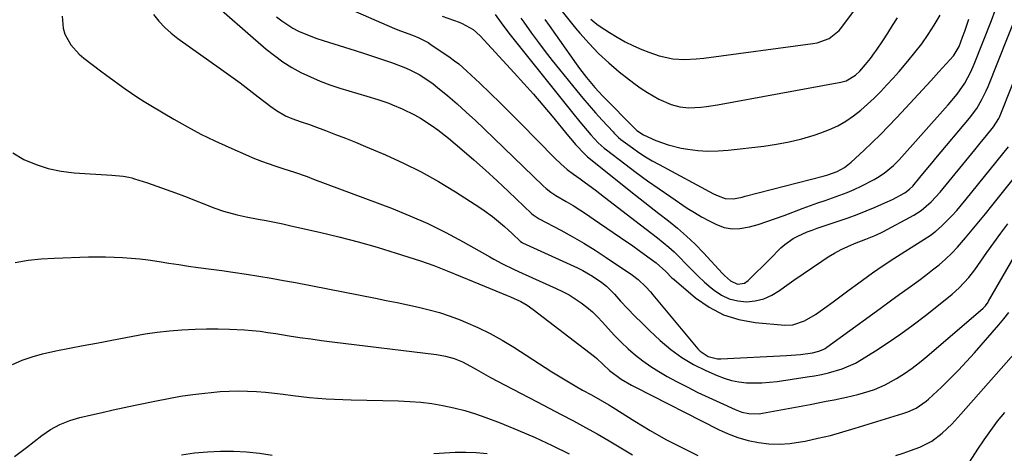
# Model space of a CAD drawing. Units: inches. Extents: x 1836437 to 1841765, y 468613 to 473938.
# Drawn here: x 1838981 to 1839323, y 469941 to 470092 of the extents above; entities that cross this region are included whole.
import ezdxf

# ---------------------------------------------------------------- set-up
doc = ezdxf.new("R2010")
doc.units = ezdxf.units.IN
doc.header["$MEASUREMENT"] = 0
doc.layers.add('7', color=7, linetype='Continuous')
doc.layers.add('8', color=7, linetype='Continuous')

msp = doc.modelspace()

# ---------------------------------------------------------------- linework, layer by layer
at = {"layer": '7', "color": 18}
for points in [[(1839088.46, 470098.58, 1872), (1839111.13, 470088.59, 1872), (1839113.18, 470087.74, 1872), (1839117.36, 470086.24, 1872), (1839119.58, 470085.35, 1872), (1839122.76, 470083.7, 1872), (1839123.77, 470083.05, 1872), (1839130.39, 470078.5, 1872), (1839131.91, 470077.41, 1872), (1839133.4, 470076.26, 1872), (1839136.22, 470073.8, 1872), (1839140.72, 470069.57, 1872), (1839144.32, 470066.14, 1872), (1839147.89, 470062.69, 1872), (1839151.41, 470059.19, 1872), (1839154.91, 470055.67, 1872), (1839166.79, 470043.58, 1872), (1839168.91, 470041.51, 1872), (1839171.14, 470039.56, 1872), (1839173.34, 470037.95, 1872), (1839175.56, 470036.36, 1872), (1839177.44, 470034.99, 1872), (1839180.79, 470032.53, 1872), (1839182.44, 470031.27, 1872), (1839184.09, 470030.01, 1872), (1839196.54, 470020.41, 1872), (1839198.52, 470018.87, 1872), (1839200.5, 470017.34, 1872), (1839202.48, 470015.8, 1872), (1839204.46, 470014.25, 1872), (1839206.39, 470012.66, 1872), (1839208.27, 470011.01, 1872), (1839210.07, 470009.28, 1872), (1839212.47, 470006.76, 1872), (1839214.54, 470004.6, 1872), (1839216.67, 470002.5, 1872), (1839218.87, 470000.48, 1872), (1839221.13, 469998.51, 1872), (1839222.19, 469997.62, 1872), (1839224.75, 469995.92, 1872), (1839227.44, 469994.63, 1872), (1839230.35, 469993.94, 1872), (1839233.4, 469993.67, 1872), (1839236.48, 469994.01, 1872), (1839239.43, 469994.71, 1872), (1839242.21, 469995.94, 1872), (1839244.87, 469997.52, 1872), (1839246.67, 469998.83, 1872), (1839249.86, 470001.11, 1872), (1839253.08, 470003.36, 1872), (1839256.32, 470005.56, 1872), (1839259.59, 470007.73, 1872), (1839261.84, 470009.2, 1872), (1839264.04, 470010.54, 1872), (1839266.28, 470011.78, 1872), (1839268.6, 470012.88, 1872), (1839270.97, 470013.88, 1872), (1839274.94, 470015.41, 1872), (1839278.32, 470016.74, 1872), (1839280.77, 470017.91, 1872), (1839291.57, 470023.69, 1872), (1839294.16, 470025.3, 1872), (1839297.6, 470028.32, 1872), (1839300.67, 470031.73, 1872), (1839312.71, 470046.43, 1872), (1839315.11, 470049.35, 1872), (1839316.32, 470050.8, 1872), (1839319.3, 470054.38, 1872), (1839321.13, 470057.37, 1872), (1839321.33, 470057.83, 1872), (1839343.92, 470114.7, 1872)], [(1839045.58, 470099.86, 1876), (1839066.52, 470081.46, 1876), (1839069.35, 470079.16, 1876), (1839072.28, 470077.01, 1876), (1839075.37, 470075.08, 1876), (1839078.55, 470073.31, 1876), (1839081.86, 470071.74, 1876), (1839085.21, 470070.3, 1876), (1839088.63, 470069.04, 1876), (1839092.1, 470067.89, 1876), (1839101.5, 470065.08, 1876), (1839105.32, 470063.89, 1876), (1839109.11, 470062.59, 1876), (1839110.35, 470062.1, 1876), (1839113.79, 470060.66, 1876), (1839118.1, 470058.61, 1876), (1839120.18, 470057.43, 1876), (1839124.19, 470054.82, 1876), (1839126.13, 470053.43, 1876), (1839129.87, 470050.45, 1876), (1839134.54, 470046.49, 1876), (1839138.66, 470042.92, 1876), (1839142.74, 470039.31, 1876), (1839146.76, 470035.63, 1876), (1839150.74, 470031.91, 1876), (1839158.68, 470024.34, 1876), (1839159.3, 470023.79, 1876), (1839161.39, 470022.41, 1876), (1839168.84, 470018.52, 1876), (1839172.89, 470016.31, 1876), (1839176.89, 470014.01, 1876), (1839180.81, 470011.58, 1876), (1839184.68, 470009.06, 1876), (1839193.79, 470002.9, 1876), (1839195.77, 470001.42, 1876), (1839198.44, 469998.87, 1876), (1839200.1, 469997.04, 1876), (1839200.9, 469996.1, 1876), (1839216.47, 469977.33, 1876), (1839217.26, 469976.5, 1876), (1839220.09, 469974.62, 1876), (1839223.39, 469973.85, 1876), (1839224.54, 469973.83, 1876), (1839247.28, 469974.98, 1876), (1839252.2, 469975.37, 1876), (1839256.33, 469975.9, 1876), (1839258.6, 469976.46, 1876), (1839260.03, 469977.06, 1876), (1839260.71, 469977.45, 1876), (1839261.36, 469977.87, 1876), (1839277.26, 469989.45, 1876), (1839280.33, 469991.68, 1876), (1839283.41, 469993.91, 1876), (1839286.49, 469996.13, 1876), (1839289.57, 469998.35, 1876), (1839293.31, 470001.08, 1876), (1839295.68, 470002.86, 1876), (1839298.02, 470004.68, 1876), (1839300.33, 470006.53, 1876), (1839302.57, 470008.46, 1876), (1839304.73, 470010.47, 1876), (1839306.76, 470012.61, 1876), (1839309.55, 470015.82, 1876), (1839311.86, 470018.6, 1876), (1839314.15, 470021.39, 1876), (1839316.43, 470024.19, 1876), (1839318.69, 470027.01, 1876), (1839326.99, 470037.38, 1876)], [(1839027.31, 470093.41, 1878), (1839029.21, 470091.1, 1878), (1839031.24, 470088.93, 1878), (1839033.47, 470086.96, 1878), (1839035.83, 470085.11, 1878), (1839051, 470074.38, 1878), (1839054.22, 470072.06, 1878), (1839057.43, 470069.71, 1878), (1839060.6, 470067.31, 1878), (1839063.75, 470064.89, 1878), (1839068.11, 470061.48, 1878), (1839070.07, 470060.08, 1878), (1839073.21, 470058.3, 1878), (1839075.42, 470057.34, 1878), (1839078.66, 470056.21, 1878), (1839081.59, 470055.18, 1878), (1839083.04, 470054.65, 1878), (1839087.13, 470053.13, 1878), (1839090.62, 470051.81, 1878), (1839094.1, 470050.45, 1878), (1839097.56, 470049.05, 1878), (1839101.01, 470047.62, 1878), (1839108, 470044.67, 1878), (1839114.25, 470041.83, 1878), (1839120.39, 470038.79, 1878), (1839126.37, 470035.44, 1878), (1839132.24, 470031.88, 1878), (1839140.79, 470026.39, 1878), (1839142.28, 470025.39, 1878), (1839145.17, 470023.26, 1878), (1839146.57, 470022.13, 1878), (1839149.29, 470019.78, 1878), (1839151.93, 470017.34, 1878), (1839154.85, 470014.57, 1878), (1839155.44, 470014.2, 1878), (1839155.56, 470014.13, 1878), (1839174.74, 470005.41, 1878), (1839176.52, 470004.54, 1878), (1839179.95, 470002.59, 1878), (1839183.18, 470000.31, 1878), (1839184.71, 469999.06, 1878), (1839187.51, 469996.28, 1878), (1839189.66, 469993.9, 1878), (1839192.1, 469991.27, 1878), (1839194.58, 469988.68, 1878), (1839197.12, 469986.15, 1878), (1839199.71, 469983.67, 1878), (1839203.47, 469980.17, 1878), (1839207.12, 469977.09, 1878), (1839210.95, 469974.28, 1878), (1839215.03, 469971.86, 1878), (1839219.29, 469969.72, 1878), (1839223.17, 469968, 1878), (1839225.66, 469967.05, 1878), (1839228.2, 469966.29, 1878), (1839230.8, 469965.81, 1878), (1839233.45, 469965.5, 1878), (1839236.12, 469965.43, 1878), (1839238.8, 469965.46, 1878), (1839241.46, 469965.67, 1878), (1839244.12, 469965.98, 1878), (1839254.52, 469967.53, 1878), (1839256.99, 469967.94, 1878), (1839259.45, 469968.41, 1878), (1839261.89, 469968.97, 1878), (1839266.7, 469970.34, 1878), (1839271.25, 469972.32, 1878), (1839273.42, 469973.55, 1878), (1839278.21, 469976.54, 1878), (1839282.67, 469979.44, 1878), (1839287.07, 469982.45, 1878), (1839291.37, 469985.59, 1878), (1839295.59, 469988.84, 1878), (1839303.56, 469995.19, 1878), (1839304.84, 469996.26, 1878), (1839307.31, 469998.49, 1878), (1839310.71, 470002.13, 1878), (1839312.73, 470004.77, 1878), (1839316.91, 470010.72, 1878), (1839319.32, 470014.09, 1878), (1839321.77, 470017.42, 1878), (1839324.27, 470020.72, 1878)], [(1839146.06, 470093.4, 1868), (1839148.17, 470090.55, 1868), (1839150.84, 470087.02, 1868), (1839151.75, 470085.86, 1868), (1839173.09, 470059.14, 1868), (1839175.54, 470056.14, 1868), (1839176.79, 470054.65, 1868), (1839179.36, 470051.66, 1868), (1839181.91, 470048.92, 1868), (1839183.98, 470047.05, 1868), (1839184.71, 470046.46, 1868), (1839191.08, 470041.58, 1868), (1839195.03, 470038.61, 1868), (1839199.02, 470035.69, 1868), (1839203.07, 470032.85, 1868), (1839207.14, 470030.05, 1868), (1839212.85, 470026.22, 1868), (1839215.32, 470024.65, 1868), (1839217.82, 470023.14, 1868), (1839220.39, 470021.75, 1868), (1839223, 470020.43, 1868), (1839225.67, 470019.5, 1868), (1839228.38, 470018.97, 1868), (1839231.14, 470019.04, 1868), (1839234.43, 470019.64, 1868), (1839237.48, 470020.54, 1868), (1839240.52, 470021.5, 1868), (1839243.53, 470022.53, 1868), (1839246.53, 470023.62, 1868), (1839253.08, 470026.11, 1868), (1839255.61, 470027.05, 1868), (1839258.16, 470027.97, 1868), (1839260.71, 470028.86, 1868), (1839263.27, 470029.73, 1868), (1839265.82, 470030.63, 1868), (1839268.34, 470031.61, 1868), (1839270.8, 470032.69, 1868), (1839273.24, 470033.86, 1868), (1839277.74, 470036.13, 1868), (1839278.97, 470036.79, 1868), (1839281.3, 470038.31, 1868), (1839284.5, 470041, 1868), (1839286.44, 470043, 1868), (1839302.46, 470060.92, 1868), (1839303.52, 470062.12, 1868), (1839306.62, 470065.82, 1868), (1839309.32, 470069.62, 1868), (1839311.4, 470073.48, 1868), (1839312.56, 470076.17, 1868), (1839318.52, 470091.34, 1868), (1839319.85, 470094.79, 1868)], [(1839163.28, 470091.77, 1864), (1839164.84, 470089.59, 1864), (1839174.18, 470076.32, 1864), (1839175.34, 470074.71, 1864), (1839177.77, 470071.57, 1864), (1839180.71, 470068.06, 1864), (1839183.53, 470065.03, 1864), (1839194.82, 470053.66, 1864), (1839195.01, 470053.47, 1864), (1839195.3, 470053.2, 1864), (1839197.58, 470051.63, 1864), (1839201.85, 470049.71, 1864), (1839206.22, 470048.12, 1864), (1839210.76, 470047.06, 1864), (1839213.08, 470046.66, 1864), (1839216.55, 470046.22, 1864), (1839220.03, 470045.97, 1864), (1839223.52, 470046.03, 1864), (1839227.01, 470046.28, 1864), (1839239.46, 470047.73, 1864), (1839243.89, 470048.38, 1864), (1839248.27, 470049.2, 1864), (1839252.6, 470050.29, 1864), (1839256.89, 470051.55, 1864), (1839259.3, 470052.34, 1864), (1839262.28, 470053.48, 1864), (1839265.16, 470054.81, 1864), (1839267.9, 470056.41, 1864), (1839270.55, 470058.2, 1864), (1839270.62, 470058.25, 1864), (1839273.1, 470060.22, 1864), (1839275.51, 470062.26, 1864), (1839277.82, 470064.42, 1864), (1839280.05, 470066.66, 1864), (1839282.22, 470068.97, 1864), (1839284.36, 470071.31, 1864), (1839286.46, 470073.68, 1864), (1839289.49, 470077.19, 1864), (1839291.96, 470080.21, 1864), (1839294.32, 470083.31, 1864), (1839296.54, 470086.51, 1864), (1839298.65, 470089.78, 1864), (1839300.74, 470093.17, 1864)], [(1839169.39, 470094.52, 1862), (1839171.7, 470091.63, 1862), (1839174.04, 470088.75, 1862), (1839175.54, 470086.93, 1862), (1839178.7, 470083.32, 1862), (1839182.01, 470079.86, 1862), (1839185.53, 470076.62, 1862), (1839189.2, 470073.53, 1862), (1839192.73, 470070.74, 1862), (1839194.77, 470069.2, 1862), (1839196.85, 470067.72, 1862), (1839199, 470066.34, 1862), (1839202.9, 470064.04, 1862), (1839207.19, 470062.13, 1862), (1839210.23, 470061.34, 1862), (1839213.32, 470061.04, 1862), (1839217.54, 470061.27, 1862), (1839219.46, 470061.48, 1862), (1839223.29, 470062.06, 1862), (1839266.24, 470069.91, 1862), (1839268.06, 470070.43, 1862), (1839271.3, 470072.41, 1862), (1839272.78, 470073.81, 1862), (1839274.82, 470076.08, 1862), (1839276.49, 470078.13, 1862), (1839277.94, 470080.1, 1862), (1839278.63, 470081.1, 1862), (1839280.77, 470084.31, 1862), (1839282.49, 470086.95, 1862), (1839284.18, 470089.6, 1862), (1839285.83, 470092.28, 1862)], [(1839070.11, 470092.63, 1874), (1839071.91, 470091.22, 1874), (1839075.73, 470088.76, 1874), (1839077.76, 470087.71, 1874), (1839081.98, 470085.92, 1874), (1839084.13, 470085.14, 1874), (1839086.3, 470084.42, 1874), (1839097.47, 470080.94, 1874), (1839100.62, 470079.94, 1874), (1839103.76, 470078.91, 1874), (1839106.89, 470077.83, 1874), (1839110, 470076.73, 1874), (1839114.36, 470075.1, 1874), (1839116.15, 470074.33, 1874), (1839119.62, 470072.55, 1874), (1839121.3, 470071.55, 1874), (1839124.5, 470069.33, 1874), (1839126.04, 470068.12, 1874), (1839129.6, 470065.15, 1874), (1839132.84, 470062.38, 1874), (1839136.05, 470059.56, 1874), (1839139.19, 470056.67, 1874), (1839142.29, 470053.73, 1874), (1839162.72, 470033.93, 1874), (1839163.75, 470032.99, 1874), (1839165.4, 470031.71, 1874), (1839167.16, 470030.58, 1874), (1839170.76, 470028.47, 1874), (1839173.15, 470027.04, 1874), (1839175.52, 470025.58, 1874), (1839177.85, 470024.06, 1874), (1839180.17, 470022.51, 1874), (1839191.83, 470014.51, 1874), (1839193.44, 470013.39, 1874), (1839196.62, 470011.13, 1874), (1839199.99, 470008.65, 1874), (1839202.01, 470007.13, 1874), (1839205.36, 470004.1, 1874), (1839207.49, 470001.99, 1874), (1839208.25, 470001.33, 1874), (1839215.72, 469995.04, 1874), (1839220.44, 469991.77, 1874), (1839225.42, 469989.14, 1874), (1839230.8, 469987.46, 1874), (1839236.45, 469986.42, 1874), (1839246.68, 469985.5, 1874), (1839249.54, 469985.59, 1874), (1839253.62, 469986.96, 1874), (1839257.37, 469989.19, 1874), (1839260.66, 469991.57, 1874), (1839263.49, 469993.62, 1874), (1839266.32, 469995.68, 1874), (1839269.14, 469997.75, 1874), (1839271.95, 469999.82, 1874), (1839277.21, 470003.7, 1874), (1839280.88, 470006.25, 1874), (1839284.65, 470008.65, 1874), (1839285.91, 470009.44, 1874), (1839287.17, 470010.24, 1874), (1839295.08, 470015.24, 1874), (1839297.19, 470016.68, 1874), (1839299.22, 470018.21, 1874), (1839301.13, 470019.88, 1874), (1839302.97, 470021.64, 1874), (1839304.73, 470023.5, 1874), (1839306.45, 470025.39, 1874), (1839308.12, 470027.33, 1874), (1839309.76, 470029.3, 1874), (1839324.47, 470047.47, 1874)], [(1839155.04, 470092.12, 1866), (1839156.01, 470090.79, 1866), (1839158.74, 470086.98, 1866), (1839161.09, 470083.76, 1866), (1839163.48, 470080.58, 1866), (1839165.93, 470077.43, 1866), (1839168.41, 470074.32, 1866), (1839174.4, 470066.93, 1866), (1839176.55, 470064.35, 1866), (1839178.72, 470061.79, 1866), (1839180.94, 470059.27, 1866), (1839183.2, 470056.78, 1866), (1839187.03, 470052.64, 1866), (1839187.4, 470052.25, 1866), (1839188.93, 470050.74, 1866), (1839189.76, 470050.05, 1866), (1839193.76, 470047.11, 1866), (1839196.02, 470045.54, 1866), (1839198.32, 470044.04, 1866), (1839200.67, 470042.63, 1866), (1839203.07, 470041.28, 1866), (1839221.99, 470031.18, 1866), (1839223.57, 470030.4, 1866), (1839226.04, 470029.52, 1866), (1839228.89, 470029.46, 1866), (1839231.9, 470030.04, 1866), (1839232.9, 470030.28, 1866), (1839260.05, 470037.33, 1866), (1839261.69, 470037.78, 1866), (1839264.91, 470038.88, 1866), (1839267.49, 470040.32, 1866), (1839269.81, 470042.14, 1866), (1839274.21, 470046.22, 1866), (1839277.1, 470048.97, 1866), (1839279.96, 470051.76, 1866), (1839282.75, 470054.61, 1866), (1839285.5, 470057.5, 1866), (1839288.83, 470061.08, 1866), (1839291.7, 470064.17, 1866), (1839294.56, 470067.27, 1866), (1839297.42, 470070.39, 1866), (1839300.27, 470073.5, 1866), (1839305.3, 470079.04, 1866), (1839305.61, 470079.41, 1866), (1839307.28, 470082.29, 1866), (1839308.5, 470085.53, 1866), (1839309.27, 470087.61, 1866), (1839310.71, 470091.78, 1866)], [(1838978.47, 470045.39, 1882), (1838982.33, 470043.08, 1882), (1838986.52, 470041.32, 1882), (1838990.8, 470039.91, 1882), (1838995.21, 470039.01, 1882), (1838999.72, 470038.46, 1882), (1839012.82, 470037.63, 1882), (1839016.82, 470037.27, 1882), (1839018.79, 470036.93, 1882), (1839019.76, 470036.69, 1882), (1839020.72, 470036.41, 1882), (1839025.3, 470034.91, 1882), (1839028.54, 470033.82, 1882), (1839031.76, 470032.7, 1882), (1839034.96, 470031.51, 1882), (1839038.14, 470030.3, 1882), (1839048.66, 470026.18, 1882), (1839051.7, 470025.09, 1882), (1839056.37, 470023.81, 1882), (1839059.53, 470023.13, 1882), (1839063.67, 470022.38, 1882), (1839066.53, 470021.85, 1882), (1839069.39, 470021.3, 1882), (1839072.24, 470020.7, 1882), (1839075.09, 470020.08, 1882), (1839085, 470017.84, 1882), (1839091.73, 470016.23, 1882), (1839098.41, 470014.5, 1882), (1839105.05, 470012.59, 1882), (1839111.66, 470010.57, 1882), (1839120.16, 470007.85, 1882), (1839122.48, 470007.07, 1882), (1839124.79, 470006.25, 1882), (1839129.35, 470004.42, 1882), (1839133.87, 470002.51, 1882), (1839138.41, 470000.64, 1882), (1839150.23, 469995.86, 1882), (1839151.42, 469995.36, 1882), (1839154.94, 469993.73, 1882), (1839157.18, 469992.46, 1882), (1839159.3, 469990.98, 1882), (1839180.6, 469974.57, 1882), (1839181.4, 469973.92, 1882), (1839183.66, 469971.83, 1882), (1839185.85, 469969.72, 1882), (1839189.82, 469966.78, 1882), (1839193.47, 469964.7, 1882), (1839194.56, 469964.13, 1882), (1839223.65, 469949.26, 1882), (1839227.01, 469947.74, 1882), (1839230.44, 469946.44, 1882), (1839233.97, 469945.47, 1882), (1839237.58, 469944.72, 1882), (1839241.23, 469944.33, 1882), (1839244.89, 469944.2, 1882), (1839248.53, 469944.45, 1882), (1839252.18, 469944.96, 1882), (1839253.76, 469945.26, 1882), (1839258.17, 469946.2, 1882), (1839262.55, 469947.23, 1882), (1839266.9, 469948.4, 1882), (1839271.23, 469949.68, 1882), (1839287.74, 469954.85, 1882), (1839289.53, 469955.44, 1882), (1839292.4, 469956.73, 1882), (1839295.86, 469959.1, 1882), (1839296.68, 469959.82, 1882), (1839301.13, 469964, 1882), (1839304.11, 469966.89, 1882), (1839307.03, 469969.83, 1882), (1839309.86, 469972.85, 1882), (1839312.64, 469975.94, 1882), (1839321.1, 469985.62, 1882), (1839322.87, 469987.76, 1882), (1839324.56, 469989.95, 1882)], [(1838979.3, 470007.23, 1884), (1838983.77, 470008.04, 1884), (1838988.28, 470008.54, 1884), (1838992.82, 470008.84, 1884), (1839004.71, 470009.21, 1884), (1839007.69, 470009.26, 1884), (1839010.66, 470009.26, 1884), (1839013.64, 470009.18, 1884), (1839016.62, 470009.04, 1884), (1839019.59, 470008.81, 1884), (1839022.55, 470008.53, 1884), (1839025.5, 470008.16, 1884), (1839029.33, 470007.58, 1884), (1839032.72, 470007.05, 1884), (1839036.1, 470006.54, 1884), (1839039.49, 470006.06, 1884), (1839042.89, 470005.59, 1884), (1839047.36, 470004.99, 1884), (1839051.11, 470004.46, 1884), (1839054.86, 470003.92, 1884), (1839059.68, 470003.21, 1884), (1839063.95, 470002.55, 1884), (1839068.22, 470001.84, 1884), (1839072.48, 470001.08, 1884), (1839076.73, 470000.28, 1884), (1839104.49, 469994.87, 1884), (1839108.23, 469994.13, 1884), (1839111.97, 469993.37, 1884), (1839115.7, 469992.59, 1884), (1839119.43, 469991.79, 1884), (1839123.12, 469990.89, 1884), (1839126.78, 469989.87, 1884), (1839130.38, 469988.65, 1884), (1839133.94, 469987.32, 1884), (1839135.71, 469986.6, 1884), (1839140.07, 469984.69, 1884), (1839144.34, 469982.63, 1884), (1839148.5, 469980.33, 1884), (1839152.56, 469977.87, 1884), (1839165.8, 469969.34, 1884), (1839169.81, 469966.84, 1884), (1839173.87, 469964.45, 1884), (1839176.46, 469962.97, 1884), (1839179.5, 469961.27, 1884), (1839182.55, 469959.58, 1884), (1839185.55, 469957.81, 1884), (1839187.03, 469956.9, 1884), (1839194.64, 469952.12, 1884), (1839199.98, 469948.9, 1884), (1839205.39, 469945.84, 1884), (1839210.92, 469942.98, 1884), (1839216.53, 469940.27, 1884)], [(1838978.37, 469971.8, 1886), (1838981.71, 469973.35, 1886), (1838985.18, 469974.56, 1886), (1838988.74, 469975.54, 1886), (1838993.44, 469976.59, 1886), (1838998.13, 469977.57, 1886), (1839002.85, 469978.43, 1886), (1839007.57, 469979.26, 1886), (1839009.92, 469979.7, 1886), (1839012.27, 469980.15, 1886), (1839020.18, 469981.71, 1886), (1839024.42, 469982.46, 1886), (1839028.67, 469983.1, 1886), (1839032.94, 469983.57, 1886), (1839037.23, 469983.93, 1886), (1839041.86, 469984.17, 1886), (1839045.82, 469984.27, 1886), (1839049.78, 469984.24, 1886), (1839053.74, 469984.12, 1886), (1839058.92, 469983.88, 1886), (1839061.66, 469983.69, 1886), (1839064.38, 469983.38, 1886), (1839067.09, 469982.99, 1886), (1839069.8, 469982.58, 1886), (1839074.53, 469981.83, 1886), (1839078.25, 469981.27, 1886), (1839081.98, 469980.72, 1886), (1839085.71, 469980.22, 1886), (1839089.44, 469979.74, 1886), (1839125.67, 469975.3, 1886), (1839128.76, 469974.76, 1886), (1839131.78, 469973.89, 1886), (1839134.7, 469972.73, 1886), (1839137.49, 469971.3, 1886), (1839139.56, 469970.1, 1886), (1839141.98, 469968.73, 1886), (1839144.4, 469967.38, 1886), (1839146.84, 469966.06, 1886), (1839149.29, 469964.77, 1886), (1839160.66, 469958.85, 1886), (1839164.86, 469956.65, 1886), (1839169.05, 469954.44, 1886), (1839173.24, 469952.22, 1886), (1839177.42, 469949.98, 1886), (1839181.57, 469947.7, 1886), (1839185.69, 469945.36, 1886), (1839189.77, 469942.94, 1886), (1839193.81, 469940.48, 1886)], [(1839285.3, 469940.28, 1884), (1839287.87, 469941.09, 1884), (1839290.42, 469941.97, 1884), (1839293.68, 469943.18, 1884), (1839297.77, 469945.19, 1884), (1839301.41, 469947.95, 1884), (1839304.73, 469951.16, 1884), (1839307.87, 469954.54, 1884), (1839331.47, 469981.3, 1884)], [(1838979.05, 469939.85, 1888), (1838983.2, 469943.03, 1888), (1838988.54, 469947.16, 1888), (1838991.57, 469949.25, 1888), (1838994.81, 469950.98, 1888), (1838998.22, 469952.36, 1888), (1839001.76, 469953.39, 1888), (1839005.75, 469954.33, 1888), (1839009.55, 469955.21, 1888), (1839013.35, 469956.07, 1888), (1839017.16, 469956.9, 1888), (1839020.97, 469957.71, 1888), (1839028.36, 469959.25, 1888), (1839032.55, 469960.06, 1888), (1839036.75, 469960.79, 1888), (1839040.97, 469961.4, 1888), (1839045.2, 469961.92, 1888), (1839047.4, 469962.16, 1888), (1839050.54, 469962.43, 1888), (1839053.69, 469962.61, 1888), (1839056.83, 469962.65, 1888), (1839060.06, 469962.59, 1888), (1839063.17, 469962.42, 1888), (1839066.28, 469962.19, 1888), (1839069.37, 469961.86, 1888), (1839072.46, 469961.48, 1888), (1839075.76, 469961.05, 1888), (1839078.64, 469960.7, 1888), (1839081.54, 469960.41, 1888), (1839084.43, 469960.15, 1888), (1839087.34, 469959.94, 1888), (1839090.24, 469959.77, 1888), (1839093.14, 469959.64, 1888), (1839096.05, 469959.55, 1888), (1839112.51, 469959.19, 1888), (1839116.39, 469959.02, 1888), (1839120.26, 469958.72, 1888), (1839124.11, 469958.24, 1888), (1839127.94, 469957.64, 1888), (1839131.74, 469956.84, 1888), (1839135.5, 469955.9, 1888), (1839139.2, 469954.75, 1888), (1839142.86, 469953.45, 1888), (1839147.84, 469951.52, 1888), (1839153.92, 469949.06, 1888), (1839159.95, 469946.47, 1888), (1839165.9, 469943.72, 1888), (1839171.79, 469940.84, 1888)], [(1839310.89, 469937.94, 1886), (1839313.77, 469942.38, 1886), (1839316, 469945.68, 1886), (1839318.29, 469948.93, 1886), (1839320.69, 469952.1, 1886), (1839323.17, 469955.22, 1886)]]:
    msp.add_polyline3d(points, dxfattribs=at)
at = {"layer": '8', "color": 18}
for points in [[(1839179.36, 470091.85, 1860), (1839181.42, 470090.05, 1860), (1839182.54, 470089.26, 1860), (1839185.78, 470087.17, 1860), (1839188.51, 470085.52, 1860), (1839191.3, 470083.98, 1860), (1839194.16, 470082.59, 1860), (1839197.09, 470081.31, 1860), (1839199.49, 470080.34, 1860), (1839203.07, 470079.11, 1860), (1839207.86, 470078.1, 1860), (1839211.86, 470077.78, 1860), (1839215.87, 470078.01, 1860), (1839218.54, 470078.31, 1860), (1839256.51, 470083.32, 1860), (1839257.98, 470083.6, 1860), (1839262.15, 470085.15, 1860), (1839265.63, 470087.88, 1860), (1839266.59, 470089.01, 1860), (1839277.25, 470103.4, 1860)], [(1839127.66, 470092.92, 1870), (1839133.53, 470090.8, 1870), (1839134.57, 470090.38, 1870), (1839138.44, 470088.21, 1870), (1839140.92, 470086.01, 1870), (1839152.7, 470073.22, 1870), (1839156.07, 470069.5, 1870), (1839159.4, 470065.74, 1870), (1839162.66, 470061.93, 1870), (1839165.89, 470058.09, 1870), (1839171.61, 470051.16, 1870), (1839172.95, 470049.51, 1870), (1839173.97, 470048.3, 1870), (1839177.21, 470044.92, 1870), (1839178.19, 470044.05, 1870), (1839179.19, 470043.21, 1870), (1839193.26, 470031.92, 1870), (1839196.48, 470029.35, 1870), (1839199.73, 470026.8, 1870), (1839202.99, 470024.27, 1870), (1839206.26, 470021.76, 1870), (1839209.47, 470019.18, 1870), (1839212.58, 470016.49, 1870), (1839215.56, 470013.65, 1870), (1839218.43, 470010.7, 1870), (1839225.11, 470003.51, 1870), (1839225.78, 470002.82, 1870), (1839227.91, 470000.86, 1870), (1839230.27, 469999.77, 1870), (1839232.67, 470000.11, 1870), (1839234.01, 470001.02, 1870), (1839237.15, 470004.14, 1870), (1839238.6, 470005.58, 1870), (1839241.49, 470008.47, 1870), (1839245.37, 470012.38, 1870), (1839246.7, 470013.58, 1870), (1839249.62, 470015.64, 1870), (1839251.2, 470016.49, 1870), (1839254.52, 470017.93, 1870), (1839256.21, 470018.57, 1870), (1839257.92, 470019.18, 1870), (1839265.65, 470021.74, 1870), (1839268.8, 470022.83, 1870), (1839271.92, 470023.98, 1870), (1839275.02, 470025.21, 1870), (1839278.09, 470026.49, 1870), (1839281.5, 470027.96, 1870), (1839284.17, 470029.2, 1870), (1839288.45, 470031.51, 1870), (1839290.1, 470032.72, 1870), (1839291.16, 470033.83, 1870), (1839293.63, 470036.81, 1870), (1839296.43, 470040.17, 1870), (1839297.83, 470041.85, 1870), (1839299.24, 470043.53, 1870), (1839310.94, 470057.42, 1870), (1839313.43, 470060.81, 1870), (1839315.25, 470063.91, 1870), (1839316.71, 470066.89, 1870), (1839317.36, 470068.43, 1870), (1839331.1, 470102.92, 1870)], [(1838995.55, 470092.87, 1880), (1838995.9, 470088.66, 1880), (1838996.55, 470086.67, 1880), (1838998.63, 470082.93, 1880), (1839001.46, 470079.72, 1880), (1839003.09, 470078.32, 1880), (1839008.98, 470073.87, 1880), (1839011.09, 470072.28, 1880), (1839013.22, 470070.71, 1880), (1839015.36, 470069.16, 1880), (1839017.52, 470067.63, 1880), (1839019.69, 470066.13, 1880), (1839021.9, 470064.67, 1880), (1839024.13, 470063.26, 1880), (1839026.39, 470061.89, 1880), (1839034.45, 470057.1, 1880), (1839039.12, 470054.45, 1880), (1839043.84, 470051.92, 1880), (1839048.65, 470049.56, 1880), (1839053.52, 470047.32, 1880), (1839060.36, 470044.33, 1880), (1839061.87, 470043.69, 1880), (1839064.91, 470042.48, 1880), (1839069.54, 470040.85, 1880), (1839072.65, 470039.83, 1880), (1839076.29, 470038.66, 1880), (1839080.77, 470037.11, 1880), (1839082.99, 470036.29, 1880), (1839110.04, 470026.12, 1880), (1839116.43, 470023.54, 1880), (1839122.72, 470020.78, 1880), (1839128.88, 470017.72, 1880), (1839134.96, 470014.47, 1880), (1839144.21, 470009.24, 1880), (1839145.59, 470008.47, 1880), (1839148.38, 470006.98, 1880), (1839152.63, 470004.85, 1880), (1839155.5, 470003.53, 1880), (1839167.27, 469998.28, 1880), (1839169.53, 469997.18, 1880), (1839171.74, 469996, 1880), (1839173.88, 469994.68, 1880), (1839175.97, 469993.27, 1880), (1839177.96, 469991.73, 1880), (1839179.87, 469990.11, 1880), (1839181.68, 469988.37, 1880), (1839183.41, 469986.54, 1880), (1839185.34, 469984.36, 1880), (1839187.59, 469981.93, 1880), (1839189.91, 469979.57, 1880), (1839192.34, 469977.31, 1880), (1839194.83, 469975.13, 1880), (1839197.44, 469973.08, 1880), (1839200.12, 469971.15, 1880), (1839202.92, 469969.38, 1880), (1839205.79, 469967.73, 1880), (1839209.1, 469965.96, 1880), (1839212.81, 469964.03, 1880), (1839216.55, 469962.15, 1880), (1839220.32, 469960.34, 1880), (1839224.12, 469958.59, 1880), (1839229.53, 469956.17, 1880), (1839231.81, 469955.34, 1880), (1839234.18, 469954.82, 1880), (1839237.81, 469954.76, 1880), (1839239.01, 469954.92, 1880), (1839255.57, 469957.98, 1880), (1839258.33, 469958.51, 1880), (1839261.1, 469959.05, 1880), (1839263.85, 469959.62, 1880), (1839268.14, 469960.53, 1880), (1839272.09, 469961.47, 1880), (1839276.01, 469962.56, 1880), (1839277.92, 469963.2, 1880), (1839281.62, 469964.82, 1880), (1839285.52, 469967.03, 1880), (1839288.28, 469968.75, 1880), (1839290.97, 469970.57, 1880), (1839293.56, 469972.54, 1880), (1839296.08, 469974.6, 1880), (1839315.61, 469991.45, 1880), (1839316.43, 469992.28, 1880), (1839317.34, 469993.54, 1880), (1839317.54, 469993.87, 1880), (1839326.42, 470009.26, 1880)], [(1839037.08, 469940.49, 1890), (1839041.56, 469941.12, 1890), (1839046.07, 469941.52, 1890), (1839050.6, 469941.76, 1890), (1839055.13, 469941.73, 1890), (1839059.65, 469941.52, 1890), (1839064.14, 469941.03, 1890), (1839068.62, 469940.34, 1890)], [(1839124.75, 469940.9, 1890), (1839128.46, 469941.21, 1890), (1839132.18, 469941.34, 1890), (1839135.91, 469941.36, 1890), (1839139.45, 469941.3, 1890), (1839143.33, 469940.95, 1890)]]:
    msp.add_polyline3d(points, dxfattribs=at)

doc.saveas('drawing.dxf')
